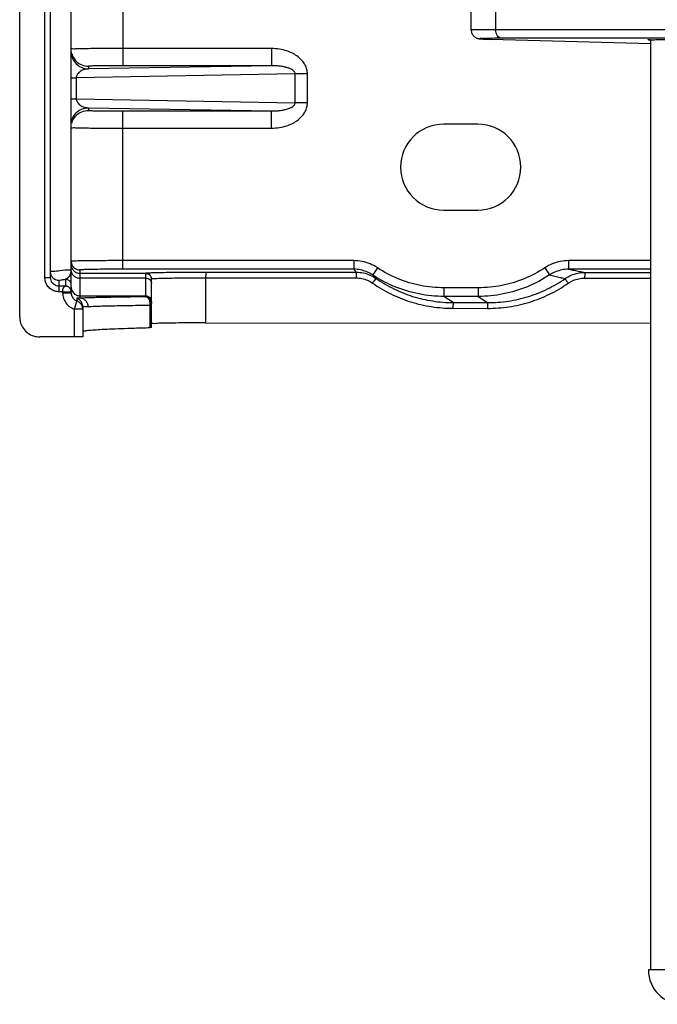
# Model space of a CAD drawing. Units: inches. Extents: x 236.2 to 252.6, y 206.6 to 227.7.
# Drawn here: x 238.3 to 239.4, y 209.5 to 211.2 of the extents above; entities that cross this region are included whole.
import ezdxf

# ---------------------------------------------------------------- set-up
doc = ezdxf.new("R2010")
doc.units = ezdxf.units.IN
doc.header["$MEASUREMENT"] = 0

msp = doc.modelspace()

# ---------------------------------------------------------------- linework, layer by layer
at = {"color": 7, "linetype": 'Continuous'}
for p, q in [((238.2993345636964, 210.6665249667472), (238.2993345636964, 212.3133376150472)), ((238.3893345636964, 210.7083671233472), (238.3893345636964, 211.3297532481472)), ((238.3533345636964, 210.7351235266472), (238.3533345636964, 211.2374929094472)), ((239.0878069662963, 211.1667518785472), (239.0878069662963, 211.2030878307472)), ((239.1046207149964, 211.1514339677472), (239.1054685851964, 211.1513794838472)), ((239.1054685851964, 211.1513794838472), (239.1063981344964, 211.1513252536472)), ((239.1063981344964, 211.1513252536472), (239.1079650799964, 211.1512431598472)), ((239.1079650799964, 211.1512431598472), (239.1097585006964, 211.1511593191472)), ((239.1097585006964, 211.1511593191472), (239.1125353564964, 211.1510438861472)), ((239.1125353564964, 211.1510438861472), (239.1166846852964, 211.1508928937472)), ((239.1166846852964, 211.1508928937472), (239.1216600389964, 211.1507339615472)), ((239.1216600389964, 211.1507339615472), (239.4014520852964, 211.1431286736472)), ((239.4014535640007, 209.52713020817), (239.4014520852964, 211.1496383592472)), ((239.0993345636963, 211.0026692339472), (239.0393345636964, 211.0026692339472)), ((239.0393345636964, 210.8526692339472), (239.0993345636963, 210.8526692339472)), ((238.5293345636964, 210.6478884521472), (238.5293345636964, 210.7328601780472)), ((238.4093345636964, 210.6846632469472), (238.4093345636964, 210.6317818059472)), ((238.6240447996964, 210.6560059815472), (239.4014520852964, 210.6552938480472)), ((238.3943345636964, 210.6315196206472), (238.3343345636964, 210.6315196206472)), ((242.6592607839007, 209.52713020817), (239.3969754277007, 209.52713020817))]:
    msp.add_line(p, q, dxfattribs=at)
at = {"color": 9, "linetype": 'Continuous'}
for p, q in [((238.3433345636964, 210.7351235902472), (238.3433345636964, 211.2374921526472)), ((238.4793368045964, 211.2438128799472), (238.4793345636963, 211.1346494458472)), ((238.3888887261964, 211.2238228879472), (238.3888887098964, 210.7487928544472)), ((239.1306724531964, 211.1674096929472), (239.1306724531964, 211.2024291280472)), ((239.1272040268964, 211.1505791956472), (239.1269657677964, 211.1505824210472)), ((239.8951848073964, 211.1674096929472), (239.1306724531964, 211.1674096929472)), ((239.7432837511964, 211.1524119775472), (239.1401459944964, 211.1524119775472)), ((238.7389077959963, 211.1346494458472), (238.4793345636963, 211.1346494458472)), ((238.4793345636963, 211.1346494458472), (238.4793345636963, 211.1046540274472)), ((238.7389077959963, 211.1346494458472), (238.7389077959963, 211.1046540274472)), ((238.7389063003964, 211.1046540274472), (238.4193345636964, 211.0990682339472)), ((238.4193345636964, 211.1036052863472), (238.4193345636964, 211.0990682339472)), ((238.7389063003964, 211.1046540274472), (238.4793345636963, 211.1046540274472)), ((238.3893345636964, 211.0835143126472), (238.3981213601964, 211.0835143126472)), ((238.7805477670964, 211.0901987512472), (238.3981213601964, 211.0835143126472)), ((238.3981213601964, 211.0835143126472), (238.3981213601964, 211.0468241553472)), ((238.8017609705964, 211.0901987512472), (238.7805477670964, 211.0901987512472)), ((238.7805477670964, 211.0401397167472), (238.7805477670964, 211.0901987512472)), ((238.8017609705964, 211.0401397167472), (238.8017609705964, 211.0901987512472)), ((238.3893345636964, 211.0468241553472), (238.3981213601964, 211.0468241553472)), ((238.3981213601964, 211.0468241553472), (238.7805477670964, 211.0401397167472)), ((238.4193345636964, 211.0312702336472), (238.7389063314964, 211.0256844404472)), ((238.4193345636964, 211.0312702336472), (238.4193345636964, 211.0267331816472)), ((238.8017609705964, 211.0401397167472), (238.7805477670964, 211.0401397167472)), ((238.4793345636963, 211.0256844404472), (238.7389063314964, 211.0256844404472)), ((238.4793345636963, 210.7495780286472), (238.4793345636963, 211.0256844404472)), ((238.7389077959963, 210.9956890221472), (238.7389077959963, 211.0256844404472)), ((238.4793345636963, 210.9956890221472), (238.7389077959963, 210.9956890221472)), ((238.8825213950964, 210.7645757378472), (238.4793345636963, 210.7645757378472)), ((238.8825213950964, 210.7645757378472), (238.8825213950964, 210.7495780286472)), ((239.4014520852964, 210.7645757378472), (239.2578046532964, 210.7645757378472)), ((239.2578046532964, 210.7645757378472), (239.2578046532964, 210.7495780286472)), ((238.3893345636964, 210.7487928509472), (238.3888887268964, 210.7487928528472)), ((238.4043345636964, 210.7482671022472), (238.4043345636964, 210.6989869417472)), ((238.5193345636964, 210.7423727559472), (238.4043345636964, 210.7423727559472)), ((238.8825213950964, 210.7495780286472), (238.4793345636963, 210.7495780286472)), ((238.5193345636964, 210.7032013734472), (238.5193345636964, 210.7428588593472)), ((238.6245681592964, 210.7446043658472), (238.8872473367964, 210.7443637420472)), ((238.9239308130964, 210.7521113805472), (238.9156503351964, 210.7396016938472)), ((239.2162011264964, 210.7520741834472), (239.2244589694964, 210.7395898172472)), ((239.4014520852964, 210.7495780286472), (239.2578029656964, 210.7495780286472)), ((239.2862387170964, 210.7439982513472), (239.4014520852964, 210.7438927117472)), ((238.3433345636964, 210.7351235902472), (238.3533345636964, 210.7351235902472)), ((238.3683345636964, 210.7101197716472), (238.3683345636964, 210.7297568207472)), ((238.3793345636964, 210.7320421143472), (238.3793345636964, 210.7201182443472)), ((238.5193345636964, 210.7341163987472), (238.4043345636964, 210.7341163987472)), ((238.6240447996964, 210.7346058930472), (238.8867239772964, 210.7343652693472)), ((238.6240447996964, 210.7346058930472), (238.6240447996964, 210.6560059815472)), ((239.2857153574964, 210.7339997786472), (239.4014520852964, 210.7338937601472)), ((238.3793345636964, 210.7201182443472), (238.3683338192964, 210.7201182443472)), ((238.3743345636964, 210.7101197716472), (238.3683345636964, 210.7101197716472)), ((238.3743345636964, 210.7083671233472), (238.3743345636964, 210.7101197716472)), ((238.3743345636964, 210.7083671233472), (238.3893345636964, 210.7083671233472)), ((239.1000941366964, 210.7171538718472), (239.0400941366964, 210.7171538718472)), ((239.0400941366964, 210.7171538718472), (239.0400941366964, 210.7021630345472)), ((239.1000941366964, 210.7171538718472), (239.1000941366964, 210.7021630345472)), ((238.3993367168964, 210.6942227869472), (238.3943329022964, 210.6800827193472)), ((238.3993345636964, 210.6988049777472), (238.3993349727963, 210.6942232275472)), ((238.4043345636964, 210.7032013734472), (238.5193345636964, 210.7032013734472)), ((238.5193345603964, 210.7014719538472), (238.5193345636964, 210.7032013734472)), ((239.1000837264964, 210.7021630345472), (239.0401071099964, 210.7021630345472)), ((239.0562439871964, 210.6914063009472), (239.0401071099964, 210.7021630345472)), ((239.0562439871964, 210.6914063009472), (239.1163926138964, 210.6912960707472)), ((239.1000837264964, 210.7021630345472), (239.1163926138964, 210.6912960707472)), ((238.4093345636964, 210.6800821289472), (238.3943329022964, 210.6800827195472)), ((238.3943329022964, 210.6800815151472), (238.3943345636964, 210.6315196206472)), ((238.5268170811964, 210.6864078485472), (238.5268170811964, 210.6477430641472)), ((239.0557122929964, 210.6814124242472), (239.1158777350964, 210.6813021631472))]:
    msp.add_line(p, q, dxfattribs=at)
at = {"color": 7, "linetype": 'Continuous'}
msp.add_lwpolyline([(239.0878070136964, 211.1667548147472), (239.0878464513964, 211.1656672263472), (239.0880503460964, 211.1640623342472), (239.0884193247963, 211.1625101612472), (239.0889424005964, 211.1610263028472), (239.0896071727964, 211.1596249317472), (239.0903919652964, 211.1583302930472), (239.0912824224964, 211.1571458096472), (239.0922588178964, 211.1560806667472), (239.0932814760964, 211.1551561510472), (239.0943339502964, 211.1543633585472), (239.0953945384964, 211.1536976555472), (239.0964079048964, 211.1531681421472), (239.0973507938964, 211.1527579811472), (239.0982190024964, 211.1524440127472), (239.0989858200964, 211.1522134861472), (239.0996231726963, 211.1520528685472), (239.1001525273963, 211.1519392934472), (239.1006241954964, 211.1518520121472), (239.1010416207964, 211.1517846544472), (239.1014033876964, 211.1517329327472), (239.1017521790964, 211.1516881731472), (239.1020984005964, 211.1516480025472), (239.1024346969963, 211.1516124264472), (239.1027755960964, 211.1515792753472), (239.1031235847964, 211.1515479684472), (239.1034773472964, 211.1515183392472), (239.1038443185964, 211.1514895693472), (239.1046207149964, 211.1514339677472)], dxfattribs=at)
for centre, radius, start, end in [((239.0393345636964, 210.9276692339472), 0.075, 90, 270), ((239.0993345636963, 210.9276692339472), 0.075, 270, 90), ((239.4569747359007, 209.52713020817), 0.06, 180, 270)]:
    msp.add_arc(centre, radius, start, end, dxfattribs=at)
at = {"color": 9, "linetype": 'Continuous'}
for points, start_tangent, end_tangent in [([(239.1306724531964, 211.1674096929472), (239.1121633824964, 211.1673638138472), (239.0984328593964, 211.1672282907472), (239.0901872912964, 211.1670098874472), (239.0878442306964, 211.1667196490472), (239.0878364279964, 211.1667145878472)], (-0.9999999999868695, -5.124554368810075e-06), (-0.8066157876108605, -0.5910761128458089)), ([(239.1401459944964, 211.1524119775472), (239.1239645438964, 211.1523661885472), (239.1119453344964, 211.1522307335472), (239.1047242634964, 211.1520123235472), (239.1026712631964, 211.1517219561472), (239.1058910827964, 211.1513740664472), (239.1142183454963, 211.1509864184472), (239.1272040268964, 211.1505791956472)], (-0.9999999999876951, -4.960832239534717e-06), (0.999631290676511, -0.02715295012356449)), ([(239.1401459944964, 211.1524119775472), (239.1365083713964, 211.1536277237472), (239.1334373780964, 211.1568958336472), (239.1313904268964, 211.1617297771472), (239.1306724533964, 211.1674096929472)], (-0.9996314998053425, 0.02714524998819432), (2.591400328059949e-08, 0.9999999999999997)), ([(238.4793345636963, 211.1346494458472), (238.4593225454964, 211.1346231950472), (238.4402943789964, 211.1345456456472), (238.4232244023964, 211.1344206800472), (238.4089694156964, 211.1342545764472), (238.3982445207964, 211.1340556414472), (238.3915882167964, 211.1338339200472), (238.3893345636964, 211.1336007046472)], (-0.9999999999903585, -4.391286790206582e-06), (-0.009078326136307109, -0.9999587911481967)), ([(238.8017609705964, 211.0901987512472), (238.8008121389964, 211.0979331882472), (238.7978186092964, 211.1057596424472), (238.7926775172963, 211.1132910353472), (238.7855469946964, 211.1200662391472), (238.7765390905964, 211.1258564256472), (238.7657450543964, 211.1304267829472), (238.7532001222964, 211.1334962874472), (238.7389077959963, 211.1346494458472)], (-0.001165388053226357, 0.9999993209351123), (-0.999999996457908, 8.41675962038019e-05)), ([(238.3893345636964, 211.1290636191472), (238.3916181715963, 211.1175848843472), (238.3981213463964, 211.1078536693472), (238.4078540486964, 211.1013514710472), (238.4193345636964, 211.0990682007472)], (-6.123031769111886e-17, -1), (1, -6.123031769111886e-17)), ([(238.3903601788964, 211.1258382251472), (238.3916181776964, 211.1221219550472), (238.3981213602964, 211.1123907409472), (238.4078540606964, 211.1058885515472), (238.4193345636964, 211.1036052863472)], (0.2582179254215551, -0.9660866953803826), (1, -6.123031769111886e-17)), ([(238.4193364356964, 211.0990682666472), (238.4145454176964, 211.0985136184472), (238.4103411722963, 211.0973394028472), (238.4067210811964, 211.0956882465472), (238.4036933817964, 211.0936555225472), (238.4012847390964, 211.0913194164472), (238.3995318720964, 211.0887578280472), (238.3984822118964, 211.0861058684472), (238.3981213601964, 211.0835143126472)], (-0.9993891763776054, -0.03494673288437002), (-0.01825678019609007, -0.9998333310991747)), ([(238.4793345636963, 211.1046540274472), (238.4660064450964, 211.1046278275472), (238.4533173551964, 211.1045502993472), (238.4419305441964, 211.1044253001472), (238.4324206513964, 211.1042590776472), (238.4252695826964, 211.1040600608472), (238.4208338289964, 211.1038382729472), (238.4193345636964, 211.1036052863472)], (-0.9999999999918, -4.049729114174798e-06), (-0.01258803071207433, -0.9999207676025095)), ([(238.7805477670964, 211.0901987512472), (238.7799599492964, 211.0927743896472), (238.7780081360964, 211.0953653045472), (238.7746260082964, 211.0978454882472), (238.7699124765964, 211.1000631689472), (238.7639414745964, 211.1019414066472), (238.7567726791964, 211.1034024286472), (238.7484280260964, 211.1043528152472), (238.7389048304964, 211.1046540017472)], (0.01629688562082556, 0.9998671969412046), (-0.99996187971354, -0.008731501575543936)), ([(238.3903601788964, 211.0090373283472), (238.3916181776964, 211.0127535985472), (238.3981213601964, 211.0224848125472), (238.4078540606964, 211.0289870019472), (238.4193345636964, 211.0312702671472)], (0.2582179254215552, 0.9660866953803826), (1, -6.123031769111886e-17)), ([(238.3981213601964, 211.0468241553472), (238.3984822272964, 211.0442325322472), (238.3995319393964, 211.0415805113472), (238.4012848916964, 211.0390188705472), (238.4036936447964, 211.0366827342472), (238.4067215001964, 211.0346499883472), (238.4103417316964, 211.0329988615472), (238.4145462744964, 211.0318246790472), (238.4193364569964, 211.0312702006472)], (0.01825548944877563, -0.9998333546671594), (0.9993891600275672, -0.03494720045145298)), ([(238.7389048920964, 211.0256844656472), (238.7484300349964, 211.0259857998472), (238.7567738979964, 211.0269362308472), (238.7639424398964, 211.0283973075472), (238.7699130686964, 211.0302755259472), (238.7746263520964, 211.0324931802472), (238.7780082835964, 211.0349733077472), (238.7799599837963, 211.0375641575472), (238.7805477670964, 211.0401397167472)], (0.9999618771514854, -0.008731794986018128), (-0.01629514999096222, 0.9998672252288162)), ([(238.7389077959963, 210.9956890221472), (238.7532031277964, 210.9968426727472), (238.7657468756964, 210.9999122906472), (238.7765405382964, 211.0044828060472), (238.7855478817964, 211.0102729245472), (238.7926780324964, 211.0170480389472), (238.7978188271964, 211.0245792459472), (238.8008121975964, 211.0324055071472), (238.8017609705964, 211.0401397167472)], (0.9999999965937325, 8.253808290663398e-05), (0.001166048362675342, 0.9999993201653768)), ([(238.3916182379964, 211.0082166584472), (238.3981215275964, 211.0179478943472), (238.4078542388964, 211.0244499901472), (238.4193345636964, 211.0267331816472)], (0.3822392491922368, 0.924063394133192), (1, -6.123031769111886e-17)), ([(238.4193345636964, 211.0267331816472), (238.4208338289964, 211.0265001950472), (238.4252695826964, 211.0262784071472), (238.4324206513964, 211.0260793903472), (238.4419305441964, 211.0259131678472), (238.4533173551964, 211.0257881686472), (238.4660064450964, 211.0257106404472), (238.4793345636963, 211.0256844404472)], (0.01258801905283448, -0.999920767749288), (0.9999999999918, -4.049729114297258e-06)), ([(238.3893345636964, 210.9967377633472), (238.3915882167964, 210.9965045478472), (238.3982445207964, 210.9962828265472), (238.4089694156964, 210.9960838915472), (238.4232244023964, 210.9959177879472), (238.4402943788963, 210.9957928222472), (238.4593225453964, 210.9957152728472), (238.4793345636963, 210.9956890221472)], (0.00907831058534612, -0.9999587912893793), (0.9999999999903585, -4.391286790329042e-06)), ([(238.3895942499964, 211.0051896347472), (238.3903601788964, 211.0090373283472)], (0.1313737467098188, 0.9913329101141678), (0.2582179292599357, 0.9660866943544514)), ([(238.3903602084964, 211.0045003525472), (238.3916182379964, 211.0082166584472)], (0.2582215568010936, 0.9660857247694016), (0.3822392528057013, 0.924063392638481)), ([(238.4793345636963, 210.7645757378472), (238.4593233471964, 210.7645429251472), (238.4402953531964, 210.7644459858472), (238.4232252860964, 210.7642897908472), (238.4089700517964, 210.7640821657472), (238.3982448092964, 210.7638335151472), (238.3915882572964, 210.7635563403472), (238.3893345636964, 210.7632648113472)], (-0.9999999999911253, -4.213043476317453e-06), (-0.007408223199107401, -0.9999725587380048)), ([(238.3893345636964, 210.7632648113472), (238.3904763706964, 210.7575254365472)], (-6.123031769111886e-17, -1), (0.382234433757474, -0.9240653860253091)), ([(238.3904763706964, 210.7575254365472), (238.3913443414964, 210.7557660485472)], (0.3822344538713608, -0.924065377705313), (0.5003511012895794, -0.8658226004432462)), ([(238.3913443414964, 210.7557660485472), (238.3924346019964, 210.7541350441472)], (0.5003510942437998, -0.865822604514939), (0.6086966483647696, -0.7934030440258572)), ([(238.9239308131964, 210.7521113807472), (238.9110895116964, 210.7589234703472), (238.8970352900964, 210.7631586612472), (238.8825213950964, 210.7645757378472)], (-0.8339048506450941, 0.5519082351900391), (-0.9999999840680037, 0.0001785048802936116)), ([(239.2578046532964, 210.7645757378472), (239.2432427494963, 210.7631591053472), (239.2291822510963, 210.7589415761472), (239.2162011264964, 210.7520741834472)], (-0.9999999985498114, 5.385514982067017e-05), (-0.8339919296888675, -0.5517766406924447)), ([(238.3533345636964, 210.7447545303472), (238.3573110406964, 210.7461186678472), (238.3692012199963, 210.7474692362472), (238.3888887098964, 210.7487928544472)], (0.0002471635693802301, 0.9999999694550845), (0.9984635240391738, 0.05541291513063087)), ([(238.3608346634964, 210.7317662872472), (238.3577279686964, 210.7341495413472), (238.3544763729964, 210.7390151494472), (238.3534644070964, 210.7427971346472)], (-0.8658894532895134, 0.5002353992691718), (-0.1313739063548818, 0.991332888957619)), ([(238.3888888279964, 210.7487928552472), (238.3888427899964, 210.7473660025472), (238.3887312800964, 210.7460903264472), (238.3885754856964, 210.7449547034472), (238.3883890767964, 210.7439360777472), (238.3881748091964, 210.7429908599472), (238.3879301450964, 210.7420854240472), (238.3876543780964, 210.7412100305472), (238.3873480856964, 210.7403637097472), (238.3870133629964, 210.7395502071472), (238.3866539288964, 210.7387756895472), (238.3862718188964, 210.7380412472472), (238.3858645257964, 210.7373404178472), (238.3854279769964, 210.7366673117472), (238.3849587973964, 210.7360200198472), (238.3844543910964, 210.7353995828472), (238.3839133244964, 210.7348095509472), (238.3833362244964, 210.7342559219472), (238.3827263040964, 210.7337463036472), (238.3820877998964, 210.7332875214472), (238.3814255389964, 210.7328850411472), (238.3807436904964, 210.7325422972472), (238.3800450590964, 210.7322608916472), (238.3793345636964, 210.7320421143472)], (-0.003405966304465308, -0.9999941996799447), (-0.9672769151204782, -0.2537230172353533)), ([(238.3893345636964, 210.7470500186472), (238.3894659343964, 210.7453623138472)], (-6.123031769111886e-17, -1), (0.1529459751572866, -0.9882345514518236)), ([(238.3894644062964, 210.7554130760472), (238.3904763681964, 210.7516310963472), (238.3924346016964, 210.7482406982472)], (0.1313734870337555, -0.99133294452701), (0.6086965914265653, -0.7934030877086886)), ([(238.3894659343964, 210.7453623138472), (238.3904763703964, 210.7421005371472), (238.3913436027964, 210.7405828205472)], (0.1529459864747462, -0.9882345497002555), (0.5567810261315833, -0.8306593097894355)), ([(238.3913436027964, 210.7405828205472), (238.3937279621964, 210.7379045681472), (238.3985943130963, 210.7351009116472), (238.4043345636964, 210.7341163988472)], (0.5567810221581022, -0.8306593124528123), (1, -6.123031769111886e-17)), ([(238.3924346019964, 210.7541350441472), (238.3937279619964, 210.7526598295472), (238.3985943121964, 210.7494087348472), (238.4043345636964, 210.7482671022472)], (0.6086966293488604, -0.7934030586148104), (1, -6.123031769111886e-17)), ([(238.3924346016964, 210.7482406982472), (238.3937279640964, 210.7467654810472), (238.3985943211964, 210.7435143848472), (238.4043345636964, 210.7423727559472)], (0.6086965952644281, -0.7934030847642913), (1, -6.123031769111886e-17)), ([(238.4793345636963, 210.7495780286472), (238.4626750818964, 210.7495452813472), (238.4468138638964, 210.7494483753472), (238.4325802757964, 210.7492921297472), (238.4206927040964, 210.7490843529472), (238.4117535781964, 210.7488355790472), (238.4062086790964, 210.7485583380472), (238.4043345636964, 210.7482671022472)], (-0.9999999999917987, -4.050062293501889e-06), (-0.01258751364935839, -0.999920774111693)), ([(238.5193345636964, 210.7428588593472), (238.5243348462964, 210.7415191547472), (238.5279949555964, 210.7378593841472), (238.5293345636964, 210.7328603865472)], (1, -6.123031769111886e-17), (-6.123031769111886e-17, -1)), ([(238.5193345636964, 210.7423727559472), (238.5231613979964, 210.7416116674472), (238.5264056314964, 210.7394442710472), (238.5285733589964, 210.7362005330472), (238.5293225681964, 210.7328590729472)], (1, -6.123031769111886e-17), (0.04932936830230255, -0.9987825656382353)), ([(238.6245681592964, 210.7446043658472), (238.6243090813963, 210.7432073809472), (238.6241179235964, 210.7395554234472), (238.6240447996964, 210.7346058930472)], (-0.9486592931232021, -0.3162997716897476), (-0.0009135672696216322, -0.9999995826973349)), ([(238.8872473367964, 210.7443637420472), (238.8856544431964, 210.7460910233472), (238.8840782265964, 210.7478291184472), (238.8825213950964, 210.7495780286472)], (-0.6807975485361019, 0.7324716362475984), (-0.6611959044063618, 0.7502132870032717)), ([(238.8941514509964, 210.7484395274472), (238.8825213950964, 210.7495780287472)], (-0.981058814921834, 0.1937100969597785), (-0.9999999872137402, 0.0001599141011392762)), ([(238.8872473367964, 210.7443637420472), (238.8869882469964, 210.7429666236472), (238.8867970930964, 210.7393145354472), (238.8867239772964, 210.7343652693472)], (-0.9486593030962032, -0.3162997417783113), (-0.000913617176355403, -0.9999995826517405)), ([(238.9156523646964, 210.7396030234472), (238.9053572675963, 210.7450621938472), (238.8941514509964, 210.7484395274472)], (-0.8338651399930973, 0.5519682312455062), (-0.9810588157781409, 0.1937100926229501)), ([(238.9214916587964, 210.7336267634472), (238.9195476153964, 210.7355981369472), (238.9175999223964, 210.7375906541472), (238.9156523645964, 210.7396030237472)], (-0.7037570060200333, 0.7104407621172358), (-0.6936178982081755, 0.7203431205233192)), ([(238.9224930848964, 210.7352513231472), (238.9156523645964, 210.7396030237472)], (-0.8532720495725898, 0.5214660194281043), (-0.8339257416379462, 0.5518766686802419)), ([(239.0400941366964, 210.7171538718472), (238.9993193940964, 210.7211379593472), (238.9601161854964, 210.7329360715472), (238.9239308131964, 210.7521113807472)], (-0.9999999930733992, 0.0001176996254735335), (-0.8339592666578728, 0.5518260065957955)), ([(239.2244618419964, 210.7395904622472), (239.1856975435964, 210.7190559833472), (239.1437469294964, 210.7064324969472), (239.1000837284964, 210.7021630334472)], (-0.8339945683182951, -0.5517726524716324), (-0.9999999894758999, -0.0001450799791860073)), ([(239.2162011264964, 210.7520741834472), (239.1800349104964, 210.7329210379472), (239.1408552612964, 210.7211356003472), (239.1000941366964, 210.7171538718472)], (-0.8341439212001905, -0.5515468418228594), (-0.9999999954582138, -9.530777804489364e-05)), ([(239.2244618419964, 210.7395904622472), (239.2336144810964, 210.7374455354472), (239.2426959094964, 210.7353252236472), (239.2517071147964, 210.7332287132472)], (0.9736028205600057, -0.2282488725001762), (0.9740301226744945, -0.2264184624157436)), ([(239.2578029626964, 210.7495780293472), (239.2461319632964, 210.7484492268472), (239.2348601825964, 210.7450782939472), (239.2244618482964, 210.7395904605472)], (-0.999999919431015, 0.0004014199343688559), (-0.8346021991874193, -0.5508531284394449)), ([(239.2517071123964, 210.7332287137472), (239.2623816317964, 210.7391269817472), (239.2740564386964, 210.7427705671472), (239.2862387170964, 210.7439982513472)], (0.8219670775866446, 0.5695350062671051), (0.9999999177928196, -0.0004054803994985104)), ([(239.2578029656964, 210.7495780286472), (239.2673779146964, 210.7477057100472), (239.2768548583963, 210.7458457814472), (239.2862387170964, 210.7439982513472)], (0.9814727577625422, -0.1916017373877134), (0.9811091010992284, -0.1934552447990601)), ([(239.2862387170964, 210.7439982513472), (239.2859796391963, 210.7426012664472), (239.2857884812964, 210.7389493088472), (239.2857153574964, 210.7339997786472)], (-0.948659206344811, -0.316300031958951), (-0.0009135273806778504, -0.9999995827337754)), ([(238.3683345636964, 210.7101197716472), (238.3605895436964, 210.7113498705472), (238.3536202387964, 210.7149100101472), (238.3480983089964, 210.7204427397472), (238.3445610871964, 210.7273923802472), (238.3433345636964, 210.7351235902472)], (-0.9999999958991586, -9.056314522543219e-05), (4.832420800130757e-06, 0.9999999999883239)), ([(238.3683345636964, 210.7297568207472), (238.3625943195964, 210.7308984503472), (238.3608346634964, 210.7317662872472)], (-1, 6.123031769111886e-17), (-0.8658894526417575, 0.500235400390414)), ([(238.3683345636964, 210.7297568207472), (238.3695627611964, 210.7305226479472), (238.3732331155964, 210.7312848519472), (238.3793345636964, 210.7320421143472)], (0.0007296603302232, 0.999999733797866), (0.9947231140656655, 0.1025959372660789)), ([(238.3893345636964, 210.7220436415472), (238.3879948176964, 210.7270428779472), (238.3843345636964, 210.7307025729472), (238.3793345636964, 210.7320421143472)], (6.123031769111886e-17, 1), (-1, 6.123031769111886e-17)), ([(238.5193345636964, 210.7341163986472), (238.5231613943964, 210.7334600579472), (238.5264056314964, 210.7315909523472), (238.5285733604964, 210.7287936370472), (238.5292469833964, 210.7266191203472)], (1, -6.123031769111886e-17), (0.1529457618503705, -0.9882345844646452)), ([(238.5292469833964, 210.7266191203472), (238.5293345636964, 210.7254939855472)], (0.1529457245984952, -0.9882345902299927), (-6.123031769111886e-17, -1)), ([(238.5293225681964, 210.7328590729472), (238.5293345636964, 210.7323742831472)], (0.04932938404071925, -0.9987825648609228), (-6.123031769111886e-17, -1)), ([(238.5293345652964, 210.7328603924472), (238.5317365073964, 210.7332615076472)], (0.003706475528334314, 0.9999931309959874), (0.9911533051817839, -0.1327219862239331)), ([(238.5317365073964, 210.7332615076472), (238.5388384260964, 210.7336421575472), (238.5502452550964, 210.7339805450472), (238.5653455462964, 210.7342588680472), (238.5833377186964, 210.7344623822472), (238.6032771218964, 210.7345802452472), (238.6240447996964, 210.7346058930472)], (0.9911533046082959, -0.1327219905066785), (0.9999994857225086, -0.001014176867412071)), ([(238.8867239772964, 210.7343652693472), (238.8967665853964, 210.7333393729472), (238.9064395405964, 210.7303045132472), (238.9152678253964, 210.7254108023472)], (0.9999993579347871, -0.001133194605379159), (0.8215284992678729, -0.570167453377231)), ([(238.9214931857964, 210.7336259265472), (238.9205116740964, 210.7325943310472), (238.9182260752964, 210.7295782035472), (238.9152678263964, 210.7254108023472)], (-0.8828030643179009, 0.4697432805596311), (-0.5693208588414275, -0.8221154174980904)), ([(238.9152678253964, 210.7254108023472), (238.9474164539964, 210.7064908282472), (238.9818960340964, 210.6927076283472), (239.0181819638964, 210.6842909536472), (239.0557122929964, 210.6814124242472)], (0.8214252738696659, -0.5703161574496594), (0.9999981902756352, -0.00190248402218541)), ([(238.9214916587964, 210.7336267634472), (238.9523467515964, 210.7154666032472), (238.9854049784964, 210.7022495243472), (239.0202005022964, 210.6941748150472), (239.0562439889964, 210.6914062990472)], (0.8213910684733374, -0.5703654202633863), (0.9999980007944675, -0.001999601727451067)), ([(239.0401071076964, 210.7021630364472), (238.9964148825964, 210.7064266527472), (238.9544378036964, 210.7190546625472), (238.9224930848964, 210.7352513231472)], (-0.9999999957087768, -9.264149420287636e-05), (-0.8532720528446046, 0.5214660140741239)), ([(239.1158777350964, 210.6813021631472), (239.1535381918964, 210.6840603086472), (239.1899720818964, 210.6923947700472), (239.2245919992964, 210.7061289665472), (239.2568805231963, 210.7250356455472)], (0.999998448479261, -0.001761544512883632), (0.8225742185555512, 0.56865776611924)), ([(239.1163926119964, 210.6912960711472), (239.1525642568964, 210.6939382334472), (239.1875075019964, 210.7019243576472), (239.2207081946964, 210.7150865602472), (239.2517071147964, 210.7332287132472)], (0.9999980692442041, -0.001965071974255149), (0.8226805591509359, 0.5685039116796854)), ([(239.2517065152963, 210.7332265480472), (239.2523896579964, 210.7318873825472), (239.2542624071964, 210.7289226593472), (239.2568805231963, 210.7250356455472)], (0.01989637627163707, -0.9998020475130354), (0.5676599431383669, -0.8232631347000461)), ([(239.2568805231963, 210.7250356455472), (239.2657828139964, 210.7299436870472), (239.2755567084964, 210.7329839483472), (239.2857153574964, 210.7339997786472)], (0.8226797286037405, 0.5685051135605342), (0.9999997522395779, -0.000703932371110827)), ([(238.3743345636964, 210.7101197716472), (238.3800746376964, 210.7101563021472), (238.3849407110964, 210.7101634547472), (238.3881924638964, 210.7101706087472), (238.3893335776964, 210.7101815642472)], (0.9999621972508898, 0.008695060044226854), (0.07938462593785213, 0.9968440606056233)), ([(238.3743345636964, 210.7083671233472), (238.3757425373964, 210.6992853322472), (238.3798365280964, 210.6910503966472), (238.3862386166964, 210.6844384716472), (238.3943329022964, 210.6800815151472)], (9.376157934883873e-05, -0.9999999956043831), (0.9426732331031039, -0.333717209012273)), ([(238.3743353272964, 210.7101197716472), (238.3743792136964, 210.7112813435472), (238.3744931588964, 210.7124498466472), (238.3746850727964, 210.7136352278472), (238.3749697954964, 210.7148441101472), (238.3753663799964, 210.7160633708472), (238.3758922156964, 210.7172499228472), (238.3765534018964, 210.7183321097472), (238.3773505362964, 210.7192268964472), (238.3782786709964, 210.7198558641472), (238.3793345636964, 210.7201182443472)], (0.008703979102524925, 0.9999621196564313), (0.9992119506249012, 0.03969228802148188)), ([(238.3893335776964, 210.7101815642472), (238.3893345636964, 210.7102071582472)], (0.0793831105849083, 0.9968441812810388), (6.123031769111886e-17, 1)), ([(238.3893345636964, 210.7182008023472), (238.3904763706964, 210.7124607694472), (238.3924346016964, 210.7090699880472)], (-6.123031769111886e-17, -1), (0.6086526485216864, -0.7934367986472121)), ([(238.3924346016964, 210.7090699880472), (238.3937279619964, 210.7075946044472), (238.3968346554964, 210.7052110748472)], (0.6086526459796736, -0.7934368005972134), (0.8658641709670185, -0.5002791595055686)), ([(238.3968346554964, 210.7052110748472), (238.3985943121964, 210.7043431370472), (238.4043345636964, 210.7032013734472)], (0.8658641748810687, -0.5002791527312788), (1, -6.123031769111886e-17)), ([(238.4043345636964, 210.6989869417472), (238.4023785678964, 210.6988876338472), (238.4008034772964, 210.6989336639472), (238.3997359728964, 210.6989649969472), (238.3993345636964, 210.6988049777472)], (-0.9947050461745697, -0.1027709643569006), (-0.0009070248624124347, -0.999999588652865)), ([(238.4010097123964, 210.6980937513472), (238.3993345636964, 210.6988049777472)], (-0.8949568827383427, 0.4461526398434379), (-0.9428130257963648, 0.333322064059227)), ([(238.4080894631964, 210.6906466919472), (238.4045608649964, 210.6956366933472), (238.4010097123964, 210.6980937513472)], (-0.3979430932173944, 0.9174101016233537), (-0.8949568733652201, 0.4461526586453895)), ([(238.5193345603964, 210.7014719538472), (238.4832843346964, 210.7009610841472), (238.4500515279964, 210.7003618622472), (238.4229220425964, 210.6996937594472), (238.4043345636964, 210.6989869417472)], (-0.9999187415091761, -0.01274795586381336), (-0.9986702851296831, -0.05155251302310517)), ([(238.4191247681964, 210.6839875128472), (238.4179927612964, 210.6897225111472), (238.4147852181964, 210.6945860028472), (238.4099895656964, 210.6978389189472), (238.4043345636964, 210.6989869378472)], (-0.001434596581287843, 0.999998970965795), (-0.9999989118914134, 0.001475200321822787)), ([(238.4093345636964, 210.6846633806472), (238.4080894631964, 210.6906466919472)], (6.123031769111886e-17, 1), (-0.3979430966509395, 0.917410100133992)), ([(238.5193345636964, 210.7032013734472), (238.5231613979964, 210.7024401978472), (238.5264056314964, 210.7002725528472), (238.5285733589964, 210.6970284428472), (238.5293345636964, 210.6932017542472)], (1, -6.123031769111886e-17), (-6.123031769111886e-17, -1)), ([(238.5256455995964, 210.6961114987472), (238.5253365980964, 210.6967332245472), (238.5243061640963, 210.6983974194472), (238.5231585249964, 210.6997177932472), (238.5219262439963, 210.7006766452472), (238.5206407943963, 210.7012629581472), (238.5193345622964, 210.7014716953472)], (-0.425621973951518, 0.9049010638128422), (-0.9998820917527368, 0.0153558650740318)), ([(238.5193345603964, 210.7014716866472), (238.5231613938964, 210.7007105127472), (238.5264056283964, 210.6985428691472), (238.5285733581964, 210.6952987580472), (238.5293345636964, 210.6914720674472)], (0.9999999999999446, 3.331852836727393e-07), (-6.123031769111886e-17, -1)), ([(238.5262101093963, 210.6947707361472), (238.5256455995964, 210.6961114987472)], (-0.3523751006514133, 0.9358588507039437), (-0.4256220078646217, 0.9049010478617471)), ([(238.5266103695964, 210.6935082189472), (238.5262099372964, 210.6947705970472)], (-0.2544800530857957, 0.9670780230061329), (-0.3510031268324691, 0.9363742867859144)), ([(238.5262101093963, 210.6947707361472), (238.5279024465964, 210.6931586548472), (238.5289698825964, 210.6912584991472), (238.5292931168964, 210.6898994753472)], (0.8095059333988295, -0.5871116961806244), (0.1185359890718838, -0.9929497566819534)), ([(238.5268919047964, 210.6921846126472), (238.5266103695964, 210.6935082189472)], (-0.162648166245426, 0.9866841308225245), (-0.2544800239275075, 0.9670780306789392)), ([(238.5275771234964, 210.6869044147472), (238.5268083029964, 210.6864023090472)], (-0.8194320587052826, -0.5731763264179902), (-0.8472866533814577, -0.5311358837450636)), ([(238.5268172457964, 210.6864076539472), (238.5270564774964, 210.6908070592472), (238.5268919047964, 210.6921846126472)], (0.1808014807946625, 0.983519610654743), (-0.1626481408317882, 0.9866841350117894)), ([(238.5286987564963, 210.6878781951472), (238.5275771234964, 210.6869044147472)], (-0.6625296160920464, -0.7490357186415916), (-0.8194320776650571, -0.5731762993124611)), ([(238.5293345620964, 210.6892089380472), (238.5286987564963, 210.6878781951472)], (-0.001155448569094752, -0.9999993324690795), (-0.6625296079374363, -0.7490357258544262)), ([(238.5292931168964, 210.6898994753472), (238.5293345636964, 210.6892088576472)], (0.1185359392589088, -0.992949762628507), (2.172126233484134e-06, -0.9999999999976411)), ([(239.0562356525964, 210.6914063162472), (239.0559791077964, 210.6899539749472), (239.0557883490964, 210.6863113135472), (239.0557122929964, 210.6814124242472)], (-0.83214210899733, -0.5545624495342936), (-0.001827606933855607, -0.9999983299250532)), ([(239.1164010945964, 210.6912960551472), (239.1161445505964, 210.6898437298472), (239.1159537914963, 210.6862010840472), (239.1158777350964, 210.6813021631472)], (-0.8321430927433048, -0.5545609733830967), (-0.001827407336252604, -0.9999983302898198)), ([(238.4191247734964, 210.6839875128472), (238.4152948407964, 210.6840162759472), (238.4122107741964, 210.6843557611472), (238.4101205868964, 210.6846878189472), (238.4093345639964, 210.6846634628472)], (-0.9986064253899753, -0.05277506200712594), (-0.001630307313716558, -0.9999986710481483)), ([(238.5268170811964, 210.6864078485472), (238.4929196074964, 210.6859044215472), (238.4618644456964, 210.6853191193472), (238.4365650610964, 210.6846710140472), (238.4191247734964, 210.6839875128472)], (-0.9999105339055919, -0.01337625450693967), (-0.9986124997242223, -0.0526599980491886))]:
    msp.add_spline(points, degree=3, dxfattribs=dict(at, start_tangent=start_tangent, end_tangent=end_tangent))
at = {"color": 7, "linetype": 'Continuous'}
for points, start_tangent, end_tangent in [([(239.3965013118964, 211.1498302234472), (239.4014525246964, 211.1499963828472)], (-0.7222549004729483, 0.6916269650200255), (0.999643571633066, -0.02669699782161091)), ([(239.4014494684964, 211.1489425305472), (239.3976764714964, 211.1494139179472), (239.3966526181964, 211.1497392704472), (239.3965013118964, 211.1498302234472)], (-0.9999399826200881, 0.01095587320746525), (-0.7222549140827486, 0.69162695080753)), ([(239.4014525246964, 211.1499963828472), (239.4017386594964, 211.1499889050472), (239.4125872721964, 211.1501458225472), (239.4284588995964, 211.1501993423472)], (0.999643571728994, -0.02669699422968349), (1, -6.123031769111886e-17)), ([(238.5193345636964, 210.7428588593472), (238.5219973484964, 210.7432595482472), (238.5298871278964, 210.7436403710472), (238.5425703343964, 210.7439790518472), (238.5593623845963, 210.7442575442472), (238.5793623746964, 210.7444610369472), (238.6015172916964, 210.7445787948472), (238.6245681592964, 210.7446043658472)], (0.01501883262275714, 0.9998872109726424), (0.9999995994521591, -0.0008950393966640213)), ([(238.8872473367964, 210.7443637421472), (238.8993129160964, 210.7431313390472), (238.9108877177964, 210.7395013501472), (238.9214916591964, 210.7336267628472)], (0.9999996600621002, -0.000824545744218978), (0.8214954014656048, -0.5702151395489817)), ([(238.3683338192964, 210.7201182444472), (238.3636916664964, 210.7208551445472), (238.3595145686964, 210.7229863493472), (238.3561983130964, 210.7263050409472), (238.3540710954964, 210.7304793641472), (238.3533345636964, 210.7351235266472)], (-0.9999999996801214, -2.529342200964568e-05), (2.10494448738677e-06, 0.9999999999977847)), ([(238.3886812189964, 210.7137561628472), (238.3881234212964, 210.7149661529472), (238.3873384979964, 210.7161835783472), (238.3862895767964, 210.7173647530472), (238.3849596419964, 210.7184356484472), (238.3833558974964, 210.7193093209472), (238.3814757035964, 210.7199050832472), (238.3793345636964, 210.7201182443472)], (-0.3566166674818904, 0.9342507974168985), (-0.999972669743219, -0.007393224372304674)), ([(238.3891393793963, 210.7121712127472), (238.3890517903964, 210.7125655695472), (238.3886812189964, 210.7137561628472)], (-0.1969444854967201, 0.9804146416860738), (-0.3566166653205438, 0.9342507982419151)), ([(238.3893345636964, 210.7102071533472), (238.3892647325964, 210.7113860980472), (238.3891393793963, 210.7121712127472)], (0.0002604032796926341, 0.9999999660950655), (-0.1969444894076084, 0.9804146409004593)), ([(238.3893345638964, 210.7083671214472), (238.3894142908964, 210.7068290432472)], (0.0001312269297055806, -0.9999999913897464), (0.1029303978398303, -0.9946885609076515)), ([(238.3894142908964, 210.7068290432472), (238.3896508491964, 210.7053062820472)], (0.1029303825413961, -0.9946885624907337), (0.2036684137755366, -0.9790399262696884)), ([(238.3896508491964, 210.7053062820472), (238.3900413099964, 210.7038165602472), (238.3920908181964, 210.6997006447472), (238.3952918245964, 210.6963979297472), (238.3993349727963, 210.6942232275472)], (0.2036684216090452, -0.9790399246400938), (0.9427669233919502, -0.3334524376250331)), ([(238.4093345636964, 210.6800818616472), (238.4080711940964, 210.6861069072472), (238.4044956637964, 210.6911154854472), (238.3993366614964, 210.6942226302472)], (-8.640445391011309e-06, 0.9999999999626715), (-0.9427629272723498, 0.333463735600845)), ([(238.2993345636964, 210.6665249667472), (238.3010478687964, 210.6557068482472), (238.3060198409964, 210.6459481400472), (238.3137632810964, 210.6382041739472), (238.3235198422964, 210.6332326203472), (238.3343345636964, 210.6315196206472)], (-6.123031769111886e-17, -1), (1, -6.123031769111886e-17)), ([(238.6240447996964, 210.6560059815472), (238.5998570343964, 210.6559708563472), (238.5770853682964, 210.6558240311472), (238.5573857682963, 210.6555761723472), (238.5421914380964, 210.6552452943472), (238.5326084039964, 210.6548554582472), (238.5293345636964, 210.6544350257472)], (-0.9999995804385465, 0.0009160364244198183), (-6.123031769111886e-17, -1)), ([(238.4093345636964, 210.6409582910472), (238.4112232833964, 210.6418564882472), (238.4168791904964, 210.6427498313472), (238.4262717082964, 210.6436335025472), (238.4393501202964, 210.6445027347472), (238.4560438570964, 210.6453528395472), (238.4762629187964, 210.6461792332472), (238.4998983537964, 210.6469774599472), (238.5268170811964, 210.6477430641472)], (6.123031769111886e-17, 1), (0.9996561559769325, 0.02622155253647673)), ([(238.5293345636964, 210.6478884521472), (238.5290475585963, 210.6478374093472), (238.5281975415964, 210.6477883203472), (238.5268170811964, 210.6477430641472)], (-6.123031769111886e-17, -1), (-0.9996561557154023, -0.02622156250690726)), ([(238.4093345636964, 210.6317818059472), (238.4081925749963, 210.6316814642472), (238.4049406732964, 210.6315964043472), (238.4000743157964, 210.6315395746472), (238.3943345636964, 210.6315196206472)], (-6.123031769111886e-17, -1), (-1, 6.123031769111886e-17))]:
    msp.add_spline(points, degree=3, dxfattribs=dict(at, start_tangent=start_tangent, end_tangent=end_tangent))

doc.saveas('drawing.dxf')
